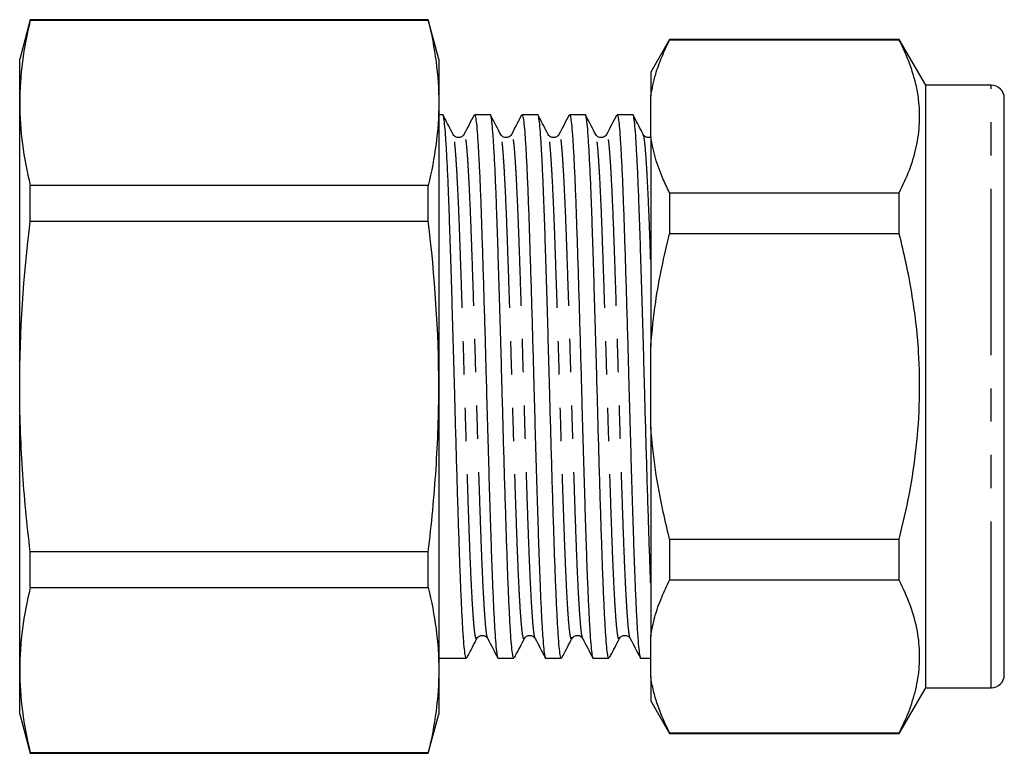
# Model space of a CAD drawing. Extents: x 42 to 319, y 121 to 247.
# Drawn here: x 132 to 169, y 215 to 243 of the extents above; entities that cross this region are included whole.
import ezdxf

# ---------------------------------------------------------------- set-up
doc = ezdxf.new("R2010")
doc.units = 0
doc.linetypes.add('PHANTOM', pattern=[12.7, 6.35, -1.27, 1.27, -1.27, 1.27, -1.27])
doc.layers.get('0').update_dxf_attribs({"linetype": 'CONTINUOUS'})

msp = doc.modelspace()

# ---------------------------------------------------------------- linework, layer by layer
at = {"color": 7, "linetype": 'CONTINUOUS'}
for p, q in [((132.014, 243.2), (131.612, 241.7)), ((147.21, 243.2), (132.014, 243.2)), ((132.014, 243.178), (132.014, 243.2)), ((132.014, 243.178), (147.21, 243.178)), ((147.612, 241.7), (147.21, 243.2)), ((147.21, 243.178), (147.21, 243.2)), ((156.425, 242.45), (155.703, 241.2)), ((165.193, 242.45), (156.425, 242.45)), ((156.425, 242.45), (156.425, 242.419)), ((165.193, 242.419), (156.425, 242.419)), ((166.203, 240.7), (165.193, 242.45)), ((165.193, 242.419), (165.193, 242.45)), ((131.612, 240.026), (131.612, 241.7)), ((147.612, 241.7), (147.612, 240.026)), ((155.703, 241.2), (155.703, 240.279)), ((168.703, 240.7), (166.203, 240.7)), ((166.203, 217.7), (166.203, 240.7)), ((155.703, 238.733), (155.703, 240.279)), ((131.612, 229.2), (131.612, 240.026)), ((147.612, 240.026), (147.612, 229.2)), ((169.203, 218.2), (169.203, 240.2)), ((147.76, 239.575), (147.612, 239.575)), ((149.574, 239.575), (148.975, 239.575)), ((151.388, 239.575), (150.789, 239.575)), ((153.202, 239.575), (152.603, 239.575)), ((155.016, 239.575), (154.417, 239.575)), ((148.162, 238.799), (148.162, 238.8)), ((149.976, 238.799), (149.976, 238.8)), ((151.79, 238.799), (151.79, 238.8)), ((153.604, 238.799), (153.604, 238.8)), ((155.418, 238.799), (155.418, 238.8)), ((155.703, 238.733), (155.703, 230.746)), ((132.014, 235.505), (132.014, 236.873)), ((147.21, 236.873), (132.014, 236.873)), ((147.21, 235.505), (147.21, 236.873)), ((156.425, 236.593), (156.425, 235.027)), ((156.425, 236.593), (165.193, 236.593)), ((165.193, 235.027), (165.193, 236.593)), ((132.014, 235.505), (147.21, 235.505)), ((165.193, 235.027), (156.425, 235.027)), ((155.703, 227.654), (155.703, 230.746)), ((131.612, 218.375), (131.612, 229.2)), ((147.612, 229.2), (147.612, 218.375)), ((155.703, 227.654), (155.703, 219.668)), ((156.425, 223.373), (165.193, 223.373)), ((156.425, 223.373), (156.425, 221.808)), ((165.193, 221.808), (165.193, 223.373)), ((132.014, 221.527), (132.014, 222.895)), ((147.21, 222.895), (132.014, 222.895)), ((147.21, 221.527), (147.21, 222.895)), ((165.193, 221.808), (156.425, 221.808)), ((132.014, 221.527), (147.21, 221.527)), ((149.069, 219.602), (149.069, 219.6)), ((150.883, 219.602), (150.883, 219.6)), ((152.697, 219.602), (152.697, 219.6)), ((154.511, 219.602), (154.511, 219.6)), ((155.703, 218.122), (155.703, 219.668)), ((147.612, 218.825), (148.667, 218.825)), ((149.882, 218.825), (150.481, 218.825)), ((151.696, 218.825), (152.295, 218.825)), ((153.51, 218.825), (154.109, 218.825)), ((155.324, 218.825), (155.703, 218.825)), ((131.612, 216.7), (131.612, 218.375)), ((147.612, 218.375), (147.612, 216.7)), ((155.703, 218.122), (155.703, 217.2)), ((165.193, 215.95), (166.203, 217.7)), ((166.203, 217.7), (168.703, 217.7)), ((155.703, 217.2), (156.425, 215.95)), ((131.612, 216.7), (132.014, 215.2)), ((147.21, 215.2), (147.612, 216.7)), ((156.425, 215.981), (165.193, 215.981)), ((156.425, 215.981), (156.425, 215.95)), ((156.425, 215.95), (165.193, 215.95)), ((165.193, 215.95), (165.193, 215.981)), ((147.21, 215.223), (132.014, 215.223)), ((132.014, 215.2), (132.014, 215.223)), ((132.014, 215.2), (147.21, 215.2)), ((147.21, 215.2), (147.21, 215.223))]:
    msp.add_line(p, q, dxfattribs=at)
at = {"color": 8, "linetype": 'PHANTOM'}
msp.add_line((168.703, 217.7), (168.703, 240.7), dxfattribs=at)
at = {"color": 7, "linetype": 'CONTINUOUS'}
for centre, start, end in [((168.703, 240.2), 0, 90), ((168.703, 218.2), 270, 0)]:
    msp.add_arc(centre, 0.5, start, end, dxfattribs=at)
for points in [[(132.014, 243.178), (131.76, 242.127), (131.612, 241.076), (131.612, 240.026)], [(147.21, 243.178), (147.464, 242.127), (147.612, 241.076), (147.612, 240.026)], [(131.612, 240.026), (131.612, 238.975), (131.76, 237.924), (132.014, 236.873)], [(147.612, 240.026), (147.612, 238.975), (147.464, 237.924), (147.21, 236.873)], [(131.612, 229.2), (131.612, 231.307), (131.761, 233.408), (132.014, 235.505)], [(147.612, 229.2), (147.612, 231.307), (147.463, 233.408), (147.21, 235.505)], [(132.014, 221.527), (131.76, 220.477), (131.612, 219.426), (131.612, 218.375)], [(147.21, 221.527), (147.464, 220.477), (147.612, 219.426), (147.612, 218.375)], [(131.612, 218.375), (131.612, 217.324), (131.76, 216.273), (132.014, 215.223)], [(147.612, 218.375), (147.612, 217.324), (147.464, 216.273), (147.21, 215.223)]]:
    msp.add_open_spline(points, degree=3, dxfattribs=at)
for points, knots in [([(155.703, 240.279), (155.758, 240.559), (155.855, 241.06), (156.114, 241.773), (156.321, 242.204), (156.425, 242.419)], [0, 0, 0, 0, 0.38863, 0.693924, 1, 1, 1, 1]), ([(165.193, 236.593), (165.329, 236.881), (165.602, 237.459), (165.867, 238.347), (165.992, 239.25), (165.961, 240.049), (165.838, 240.73), (165.676, 241.296), (165.464, 241.86), (165.283, 242.233), (165.193, 242.419)], [0, 0, 0, 0, 0.151032, 0.302023, 0.456642, 0.611252, 0.707992, 0.804739, 0.902366, 1, 1, 1, 1]), ([(148.667, 218.826), (148.654, 218.843), (148.629, 218.876), (148.591, 219.149), (148.555, 219.579), (148.517, 220.178), (148.479, 220.935), (148.44, 221.834), (148.403, 222.853), (148.366, 223.978), (148.328, 225.198), (148.289, 226.492), (148.251, 227.829), (148.216, 229.117), (148.183, 230.34), (148.15, 231.491), (148.117, 232.618), (148.084, 233.7), (148.051, 234.719), (148.02, 235.666), (147.986, 236.583), (147.95, 237.443), (147.911, 238.205), (147.873, 238.806), (147.837, 239.248), (147.799, 239.499), (147.773, 239.604), (147.76, 239.574), (147.76, 239.574)], [0, 0, 0, 0, 0.041385, 0.082974, 0.124159, 0.165848, 0.207827, 0.249734, 0.291208, 0.332447, 0.374223, 0.416217, 0.458065, 0.499411, 0.534819, 0.570632, 0.606629, 0.642579, 0.678256, 0.713541, 0.749136, 0.791043, 0.833022, 0.874711, 0.915896, 0.957485, 0.999435, 1, 1, 1, 1]), ([(148.162, 238.819), (148.049, 239.037), (147.923, 239.278), (147.797, 239.519), (147.785, 239.544)], [0, 0, 0, 0, 0.90034, 1, 1, 1, 1]), ([(148.96, 239.561), (148.895, 239.438), (148.766, 239.19), (148.637, 238.943), (148.573, 238.82)], [0, 0, 0, 0, 0.500038, 1, 1, 1, 1]), ([(148.975, 239.574), (148.988, 239.558), (149.013, 239.525), (149.051, 239.252), (149.087, 238.822), (149.125, 238.223), (149.164, 237.466), (149.202, 236.567), (149.239, 235.548), (149.276, 234.422), (149.314, 233.203), (149.353, 231.908), (149.391, 230.572), (149.426, 229.283), (149.459, 228.06), (149.492, 226.91), (149.525, 225.782), (149.558, 224.7), (149.591, 223.681), (149.622, 222.735), (149.656, 221.818), (149.692, 220.958), (149.731, 220.196), (149.769, 219.595), (149.805, 219.152), (149.843, 218.901), (149.869, 218.796), (149.882, 218.826), (149.882, 218.826)], [0, 0, 0, 0, 0.041385, 0.082974, 0.124159, 0.165848, 0.207827, 0.249734, 0.291208, 0.332447, 0.374223, 0.416217, 0.458065, 0.499411, 0.534819, 0.570632, 0.606629, 0.642579, 0.678256, 0.713541, 0.749136, 0.791043, 0.833022, 0.874711, 0.915896, 0.957485, 0.999435, 1, 1, 1, 1]), ([(150.481, 218.826), (150.468, 218.843), (150.443, 218.876), (150.405, 219.149), (150.369, 219.579), (150.331, 220.178), (150.293, 220.935), (150.254, 221.834), (150.217, 222.853), (150.18, 223.978), (150.142, 225.198), (150.103, 226.492), (150.065, 227.829), (150.03, 229.117), (149.997, 230.34), (149.964, 231.491), (149.931, 232.618), (149.898, 233.7), (149.865, 234.719), (149.834, 235.666), (149.8, 236.583), (149.764, 237.443), (149.725, 238.205), (149.687, 238.806), (149.651, 239.248), (149.613, 239.499), (149.587, 239.604), (149.574, 239.574), (149.574, 239.574)], [0, 0, 0, 0, 0.041385, 0.082974, 0.124159, 0.165848, 0.207827, 0.249734, 0.291208, 0.332447, 0.374223, 0.416217, 0.458065, 0.499411, 0.534819, 0.570632, 0.606629, 0.642579, 0.678256, 0.713541, 0.749136, 0.791043, 0.833022, 0.874711, 0.915896, 0.957485, 0.999435, 1, 1, 1, 1]), ([(149.976, 238.819), (149.863, 239.037), (149.737, 239.278), (149.611, 239.519), (149.599, 239.544)], [0, 0, 0, 0, 0.90034, 1, 1, 1, 1]), ([(150.774, 239.561), (150.709, 239.438), (150.58, 239.19), (150.451, 238.943), (150.387, 238.82)], [0, 0, 0, 0, 0.500038, 1, 1, 1, 1]), ([(150.789, 239.574), (150.802, 239.558), (150.827, 239.525), (150.865, 239.252), (150.901, 238.822), (150.939, 238.223), (150.978, 237.466), (151.016, 236.567), (151.053, 235.548), (151.09, 234.422), (151.128, 233.203), (151.167, 231.908), (151.205, 230.572), (151.24, 229.283), (151.273, 228.06), (151.306, 226.91), (151.339, 225.782), (151.372, 224.7), (151.405, 223.681), (151.436, 222.735), (151.47, 221.818), (151.506, 220.958), (151.545, 220.196), (151.583, 219.595), (151.619, 219.152), (151.657, 218.901), (151.683, 218.796), (151.696, 218.826), (151.696, 218.826)], [0, 0, 0, 0, 0.041385, 0.082974, 0.124159, 0.165848, 0.207827, 0.249734, 0.291208, 0.332447, 0.374223, 0.416217, 0.458065, 0.499411, 0.534819, 0.570632, 0.606629, 0.642579, 0.678256, 0.713541, 0.749136, 0.791043, 0.833022, 0.874711, 0.915896, 0.957485, 0.999435, 1, 1, 1, 1]), ([(152.295, 218.826), (152.282, 218.843), (152.257, 218.876), (152.219, 219.149), (152.183, 219.579), (152.145, 220.178), (152.107, 220.935), (152.068, 221.834), (152.031, 222.853), (151.994, 223.978), (151.956, 225.198), (151.917, 226.492), (151.879, 227.829), (151.844, 229.117), (151.811, 230.34), (151.778, 231.491), (151.745, 232.618), (151.712, 233.7), (151.679, 234.719), (151.648, 235.666), (151.614, 236.583), (151.578, 237.443), (151.539, 238.205), (151.501, 238.806), (151.465, 239.248), (151.427, 239.499), (151.401, 239.604), (151.388, 239.574), (151.388, 239.574)], [0, 0, 0, 0, 0.041385, 0.082974, 0.124159, 0.165848, 0.207827, 0.249734, 0.291208, 0.332447, 0.374223, 0.416217, 0.458065, 0.499411, 0.534819, 0.570632, 0.606629, 0.642579, 0.678256, 0.713541, 0.749136, 0.791043, 0.833022, 0.874711, 0.915896, 0.957485, 0.999435, 1, 1, 1, 1]), ([(151.79, 238.819), (151.677, 239.037), (151.551, 239.278), (151.425, 239.519), (151.413, 239.544)], [0, 0, 0, 0, 0.9003402, 1, 1, 1, 1]), ([(152.588, 239.561), (152.523, 239.438), (152.394, 239.19), (152.265, 238.943), (152.201, 238.82)], [0, 0, 0, 0, 0.500038, 1, 1, 1, 1]), ([(152.603, 239.574), (152.616, 239.558), (152.641, 239.525), (152.679, 239.252), (152.715, 238.822), (152.753, 238.223), (152.792, 237.466), (152.83, 236.567), (152.867, 235.548), (152.904, 234.422), (152.942, 233.203), (152.981, 231.908), (153.019, 230.572), (153.054, 229.283), (153.087, 228.06), (153.12, 226.91), (153.153, 225.782), (153.186, 224.7), (153.219, 223.681), (153.25, 222.735), (153.284, 221.818), (153.32, 220.958), (153.359, 220.196), (153.397, 219.595), (153.433, 219.152), (153.471, 218.901), (153.497, 218.796), (153.51, 218.826), (153.51, 218.826)], [0, 0, 0, 0, 0.041385, 0.082974, 0.124159, 0.165848, 0.207827, 0.249734, 0.291208, 0.332447, 0.374223, 0.416217, 0.458065, 0.499411, 0.534819, 0.570632, 0.606629, 0.642579, 0.678256, 0.713541, 0.749136, 0.791043, 0.833022, 0.874711, 0.915896, 0.957485, 0.999435, 1, 1, 1, 1]), ([(154.109, 218.826), (154.096, 218.843), (154.071, 218.876), (154.033, 219.149), (153.997, 219.579), (153.959, 220.178), (153.921, 220.935), (153.882, 221.834), (153.845, 222.853), (153.808, 223.978), (153.77, 225.198), (153.731, 226.492), (153.693, 227.829), (153.658, 229.117), (153.625, 230.34), (153.592, 231.491), (153.559, 232.618), (153.526, 233.7), (153.493, 234.719), (153.462, 235.666), (153.428, 236.583), (153.392, 237.443), (153.353, 238.205), (153.315, 238.806), (153.279, 239.248), (153.241, 239.499), (153.215, 239.604), (153.202, 239.574), (153.202, 239.574)], [0, 0, 0, 0, 0.041385, 0.082974, 0.124159, 0.165848, 0.207827, 0.249734, 0.291208, 0.332447, 0.374223, 0.416217, 0.458065, 0.499411, 0.534819, 0.570632, 0.606629, 0.642579, 0.678256, 0.713541, 0.749136, 0.791043, 0.833022, 0.874711, 0.915896, 0.957485, 0.999435, 1, 1, 1, 1]), ([(153.604, 238.819), (153.491, 239.037), (153.365, 239.278), (153.239, 239.519), (153.227, 239.544)], [0, 0, 0, 0, 0.9003402, 1, 1, 1, 1]), ([(154.402, 239.561), (154.337, 239.438), (154.208, 239.19), (154.079, 238.943), (154.015, 238.82)], [0, 0, 0, 0, 0.500038, 1, 1, 1, 1]), ([(154.417, 239.574), (154.43, 239.558), (154.455, 239.525), (154.493, 239.252), (154.529, 238.822), (154.567, 238.223), (154.606, 237.466), (154.644, 236.567), (154.681, 235.548), (154.718, 234.422), (154.756, 233.203), (154.795, 231.908), (154.833, 230.572), (154.868, 229.283), (154.901, 228.06), (154.934, 226.91), (154.967, 225.782), (155, 224.7), (155.033, 223.681), (155.064, 222.735), (155.098, 221.818), (155.134, 220.958), (155.173, 220.196), (155.211, 219.595), (155.247, 219.152), (155.285, 218.901), (155.311, 218.796), (155.324, 218.826), (155.324, 218.826)], [0, 0, 0, 0, 0.041385, 0.082974, 0.124159, 0.165848, 0.207827, 0.249734, 0.291208, 0.332447, 0.374223, 0.416217, 0.458065, 0.499411, 0.534819, 0.570632, 0.606629, 0.642579, 0.678256, 0.713541, 0.749136, 0.791043, 0.833022, 0.874711, 0.915896, 0.957485, 0.999435, 1, 1, 1, 1]), ([(155.703, 221.698), (155.701, 221.751), (155.686, 222.097), (155.659, 222.86), (155.622, 223.976), (155.584, 225.198), (155.545, 226.492), (155.507, 227.829), (155.472, 229.117), (155.439, 230.34), (155.406, 231.491), (155.373, 232.618), (155.34, 233.7), (155.307, 234.719), (155.276, 235.666), (155.242, 236.583), (155.206, 237.443), (155.167, 238.205), (155.129, 238.806), (155.093, 239.248), (155.055, 239.499), (155.029, 239.604), (155.016, 239.574), (155.016, 239.574)], [0, 0, 0, 0, 0.009826, 0.064562, 0.118988, 0.174122, 0.229544, 0.284774, 0.339341, 0.386071, 0.433336, 0.480843, 0.528289, 0.575374, 0.621941, 0.668919, 0.724226, 0.779628, 0.834648, 0.889003, 0.94389, 0.999254, 1, 1, 1, 1]), ([(155.418, 238.819), (155.305, 239.037), (155.179, 239.278), (155.053, 239.519), (155.041, 239.544)], [0, 0, 0, 0, 0.9003402, 1, 1, 1, 1]), ([(148.572, 238.818), (148.559, 238.797), (148.535, 238.76), (148.465, 238.717), (148.408, 238.702), (148.374, 238.7), (148.329, 238.701), (148.276, 238.714), (148.202, 238.758), (148.177, 238.796), (148.163, 238.818)], [0, 0, 0, 0, 0.213873, 0.380454, 0.452993, 0.499487, 0.5181, 0.650613, 0.801661, 1, 1, 1, 1]), ([(150.386, 238.818), (150.373, 238.797), (150.349, 238.76), (150.279, 238.717), (150.222, 238.702), (150.188, 238.7), (150.143, 238.701), (150.09, 238.714), (150.016, 238.758), (149.991, 238.796), (149.977, 238.818)], [0, 0, 0, 0, 0.213873, 0.380454, 0.452993, 0.499487, 0.5181, 0.650613, 0.801661, 1, 1, 1, 1]), ([(152.2, 238.818), (152.187, 238.797), (152.163, 238.76), (152.093, 238.717), (152.036, 238.702), (152.002, 238.7), (151.957, 238.701), (151.904, 238.714), (151.83, 238.758), (151.805, 238.796), (151.791, 238.818)], [0, 0, 0, 0, 0.2138726, 0.3804537, 0.4529934, 0.4994872, 0.5181002, 0.6506135, 0.8016605, 1, 1, 1, 1]), ([(154.014, 238.818), (154.001, 238.797), (153.977, 238.76), (153.907, 238.717), (153.85, 238.702), (153.816, 238.7), (153.771, 238.701), (153.718, 238.714), (153.644, 238.758), (153.619, 238.796), (153.605, 238.818)], [0, 0, 0, 0, 0.213873, 0.380454, 0.452993, 0.499487, 0.5181, 0.650614, 0.801661, 1, 1, 1, 1]), ([(155.703, 238.714), (155.702, 238.714), (155.691, 238.707), (155.664, 238.703), (155.63, 238.7), (155.585, 238.701), (155.532, 238.714), (155.458, 238.758), (155.433, 238.796), (155.419, 238.818)], [0, 0, 0, 0, 0.004667, 0.121206, 0.1959, 0.225803, 0.438692, 0.681357, 1, 1, 1, 1]), ([(156.425, 236.593), (156.342, 236.764), (156.13, 237.2), (155.863, 237.913), (155.756, 238.459), (155.703, 238.733)], [0, 0, 0, 0, 0.243009, 0.620635, 1, 1, 1, 1]), ([(155.703, 230.746), (155.758, 231.307), (155.855, 232.308), (156.114, 233.735), (156.321, 234.596), (156.425, 235.027)], [0, 0, 0, 0, 0.38863, 0.693924, 1, 1, 1, 1]), ([(165.193, 223.373), (165.329, 223.951), (165.602, 225.106), (165.867, 226.883), (165.992, 228.689), (165.961, 230.286), (165.838, 231.648), (165.676, 232.781), (165.464, 233.909), (165.283, 234.654), (165.193, 235.027)], [0, 0, 0, 0, 0.151032, 0.302023, 0.456642, 0.611252, 0.707992, 0.804739, 0.902366, 1, 1, 1, 1]), ([(132.014, 222.895), (131.888, 223.944), (131.786, 224.998), (131.648, 227.101), (131.612, 228.151), (131.612, 229.2)], [0, 0, 0, 0, 0.5, 0.5, 1, 1, 1, 1]), ([(147.21, 222.895), (147.337, 223.944), (147.438, 224.998), (147.576, 227.101), (147.612, 228.151), (147.612, 229.2)], [0, 0, 0, 0, 0.5, 0.5, 1, 1, 1, 1]), ([(156.425, 223.373), (156.342, 223.715), (156.13, 224.589), (155.863, 226.015), (155.756, 227.107), (155.703, 227.654)], [0, 0, 0, 0, 0.243009, 0.620634, 1, 1, 1, 1]), ([(155.703, 219.668), (155.75, 219.916), (155.846, 220.415), (156.099, 221.129), (156.32, 221.59), (156.425, 221.808)], [0, 0, 0, 0, 0.344814, 0.691101, 1, 1, 1, 1]), ([(165.193, 215.981), (165.254, 216.106), (165.454, 216.512), (165.721, 217.208), (165.933, 218.078), (165.996, 218.963), (165.904, 219.886), (165.647, 220.839), (165.344, 221.484), (165.193, 221.808)], [0, 0, 0, 0, 0.065331, 0.212869, 0.360369, 0.511537, 0.662708, 0.830799, 1, 1, 1, 1]), ([(148.692, 218.857), (148.704, 218.881), (148.83, 219.122), (148.956, 219.364), (149.069, 219.581)], [0, 0, 0, 0, 0.09966, 1, 1, 1, 1]), ([(149.07, 219.582), (149.084, 219.604), (149.11, 219.643), (149.177, 219.683), (149.229, 219.697), (149.263, 219.7), (149.294, 219.7), (149.324, 219.696), (149.376, 219.681), (149.442, 219.641), (149.466, 219.603), (149.479, 219.582)], [0, 0, 0, 0, 0.198319, 0.349351, 0.450512, 0.48194, 0.52582, 0.569334, 0.619585, 0.786149, 1, 1, 1, 1]), ([(149.48, 219.581), (149.544, 219.457), (149.673, 219.21), (149.802, 218.963), (149.867, 218.839)], [0, 0, 0, 0, 0.4999623, 1, 1, 1, 1]), ([(150.506, 218.857), (150.518, 218.881), (150.644, 219.122), (150.77, 219.364), (150.883, 219.581)], [0, 0, 0, 0, 0.09966, 1, 1, 1, 1]), ([(150.884, 219.582), (150.898, 219.604), (150.924, 219.643), (150.991, 219.683), (151.043, 219.697), (151.077, 219.7), (151.108, 219.7), (151.138, 219.696), (151.19, 219.681), (151.256, 219.641), (151.28, 219.603), (151.293, 219.582)], [0, 0, 0, 0, 0.198319, 0.349351, 0.450512, 0.48194, 0.52582, 0.569334, 0.619585, 0.786149, 1, 1, 1, 1]), ([(151.294, 219.581), (151.358, 219.457), (151.487, 219.21), (151.616, 218.963), (151.681, 218.839)], [0, 0, 0, 0, 0.499962, 1, 1, 1, 1]), ([(152.32, 218.857), (152.332, 218.881), (152.458, 219.122), (152.584, 219.364), (152.697, 219.581)], [0, 0, 0, 0, 0.09966, 1, 1, 1, 1]), ([(152.698, 219.582), (152.712, 219.604), (152.738, 219.643), (152.805, 219.683), (152.857, 219.697), (152.891, 219.7), (152.922, 219.7), (152.952, 219.696), (153.004, 219.681), (153.07, 219.641), (153.094, 219.603), (153.107, 219.582)], [0, 0, 0, 0, 0.198319, 0.349351, 0.450512, 0.48194, 0.52582, 0.569334, 0.619586, 0.78615, 1, 1, 1, 1]), ([(153.108, 219.581), (153.172, 219.457), (153.301, 219.21), (153.43, 218.963), (153.495, 218.839)], [0, 0, 0, 0, 0.499962, 1, 1, 1, 1]), ([(154.134, 218.857), (154.146, 218.881), (154.272, 219.122), (154.398, 219.364), (154.511, 219.581)], [0, 0, 0, 0, 0.09966, 1, 1, 1, 1]), ([(154.512, 219.582), (154.526, 219.604), (154.552, 219.643), (154.619, 219.683), (154.671, 219.697), (154.705, 219.7), (154.736, 219.7), (154.766, 219.696), (154.818, 219.681), (154.884, 219.641), (154.908, 219.603), (154.921, 219.582)], [0, 0, 0, 0, 0.198319, 0.349351, 0.450512, 0.48194, 0.52582, 0.569334, 0.619585, 0.786149, 1, 1, 1, 1]), ([(154.922, 219.581), (154.986, 219.457), (155.115, 219.21), (155.244, 218.963), (155.309, 218.839)], [0, 0, 0, 0, 0.499962, 1, 1, 1, 1]), ([(156.425, 215.981), (156.338, 216.16), (156.163, 216.518), (155.959, 217.055), (155.797, 217.59), (155.734, 217.944), (155.703, 218.122)], [0, 0, 0, 0, 0.254201, 0.508795, 0.754132, 1, 1, 1, 1])]:
    msp.add_open_spline(points, degree=3, knots=knots, dxfattribs=at)
at = {"color": 8, "linetype": 'PHANTOM'}
for points, knots in [([(149.069, 219.6), (149.063, 219.586), (149.045, 219.536), (149.014, 219.627), (148.977, 219.865), (148.94, 220.271), (148.902, 220.827), (148.864, 221.531), (148.825, 222.373), (148.787, 223.337), (148.75, 224.412), (148.711, 225.559), (148.673, 226.755), (148.635, 227.967), (148.599, 229.204), (148.563, 230.45), (148.524, 231.692), (148.486, 232.895), (148.447, 234.029), (148.411, 235.076), (148.374, 236.024), (148.335, 236.861), (148.296, 237.567), (148.258, 238.126), (148.222, 238.526), (148.19, 238.757), (148.17, 238.788), (148.162, 238.799)], [0, 0, 0, 0, 0.017126, 0.059112, 0.100737, 0.141957, 0.183682, 0.225698, 0.26764, 0.31014, 0.352424, 0.395264, 0.436286, 0.477152, 0.517532, 0.558914, 0.600798, 0.642828, 0.68464, 0.725914, 0.767424, 0.809367, 0.851382, 0.893107, 0.934328, 0.975952, 1, 1, 1, 1]), ([(149.48, 219.601), (149.473, 219.612), (149.452, 219.643), (149.42, 219.875), (149.384, 220.274), (149.346, 220.834), (149.307, 221.539), (149.269, 222.376), (149.231, 223.325), (149.195, 224.372), (149.157, 225.505), (149.118, 226.708), (149.08, 227.95), (149.043, 229.207), (149.006, 230.464), (148.967, 231.705), (148.929, 232.908), (148.891, 234.04), (148.854, 235.086), (148.818, 236.009), (148.781, 236.806), (148.746, 237.47), (148.712, 237.989), (148.681, 238.372), (148.651, 238.639), (148.62, 238.794), (148.594, 238.858), (148.578, 238.814), (148.573, 238.799)], [0, 0, 0, 0, 0.024313, 0.065902, 0.107087, 0.148776, 0.190756, 0.232662, 0.274137, 0.315376, 0.357152, 0.399145, 0.440994, 0.48234, 0.523687, 0.565535, 0.607529, 0.649305, 0.690544, 0.732019, 0.770673, 0.809414, 0.847956, 0.881342, 0.914701, 0.948436, 0.982363, 1, 1, 1, 1]), ([(150.883, 219.6), (150.877, 219.586), (150.859, 219.536), (150.828, 219.627), (150.791, 219.865), (150.754, 220.271), (150.716, 220.827), (150.678, 221.531), (150.639, 222.373), (150.601, 223.337), (150.564, 224.412), (150.525, 225.559), (150.487, 226.755), (150.449, 227.967), (150.413, 229.204), (150.377, 230.45), (150.338, 231.692), (150.3, 232.895), (150.261, 234.029), (150.225, 235.076), (150.188, 236.024), (150.149, 236.861), (150.11, 237.567), (150.072, 238.126), (150.036, 238.526), (150.004, 238.757), (149.984, 238.788), (149.976, 238.799)], [0, 0, 0, 0, 0.017126, 0.059112, 0.100737, 0.141957, 0.183682, 0.225698, 0.26764, 0.31014, 0.352424, 0.395264, 0.436286, 0.477152, 0.517532, 0.558914, 0.600798, 0.642828, 0.68464, 0.725914, 0.767424, 0.809367, 0.851382, 0.893107, 0.934328, 0.975952, 1, 1, 1, 1]), ([(151.294, 219.601), (151.287, 219.612), (151.266, 219.643), (151.234, 219.875), (151.198, 220.274), (151.16, 220.834), (151.121, 221.539), (151.083, 222.376), (151.045, 223.325), (151.009, 224.372), (150.971, 225.505), (150.932, 226.708), (150.894, 227.95), (150.857, 229.207), (150.82, 230.464), (150.781, 231.705), (150.743, 232.908), (150.705, 234.04), (150.668, 235.086), (150.632, 236.009), (150.595, 236.806), (150.56, 237.47), (150.526, 237.989), (150.495, 238.372), (150.465, 238.639), (150.434, 238.794), (150.408, 238.858), (150.392, 238.814), (150.387, 238.799)], [0, 0, 0, 0, 0.024313, 0.065902, 0.107087, 0.148776, 0.190756, 0.232662, 0.274137, 0.315376, 0.357152, 0.399145, 0.440994, 0.48234, 0.523687, 0.565535, 0.607529, 0.649305, 0.690544, 0.732019, 0.770673, 0.809414, 0.847956, 0.881342, 0.914701, 0.948436, 0.982363, 1, 1, 1, 1]), ([(152.697, 219.6), (152.691, 219.586), (152.673, 219.536), (152.642, 219.627), (152.605, 219.865), (152.568, 220.271), (152.53, 220.827), (152.492, 221.531), (152.453, 222.373), (152.415, 223.337), (152.378, 224.412), (152.339, 225.559), (152.301, 226.755), (152.263, 227.967), (152.227, 229.204), (152.191, 230.45), (152.152, 231.692), (152.114, 232.895), (152.075, 234.029), (152.039, 235.076), (152.002, 236.024), (151.963, 236.861), (151.924, 237.567), (151.886, 238.126), (151.85, 238.526), (151.818, 238.757), (151.798, 238.788), (151.79, 238.799)], [0, 0, 0, 0, 0.017126, 0.059112, 0.100737, 0.141957, 0.183682, 0.225698, 0.26764, 0.31014, 0.352424, 0.395264, 0.436286, 0.477152, 0.517532, 0.558914, 0.600798, 0.642828, 0.68464, 0.725914, 0.767424, 0.809367, 0.851382, 0.893107, 0.934328, 0.975952, 1, 1, 1, 1]), ([(153.108, 219.601), (153.101, 219.612), (153.08, 219.643), (153.048, 219.875), (153.012, 220.274), (152.974, 220.834), (152.935, 221.539), (152.897, 222.376), (152.859, 223.325), (152.823, 224.372), (152.785, 225.505), (152.746, 226.708), (152.708, 227.95), (152.671, 229.207), (152.634, 230.464), (152.595, 231.705), (152.557, 232.908), (152.519, 234.04), (152.482, 235.086), (152.446, 236.009), (152.409, 236.806), (152.374, 237.47), (152.34, 237.989), (152.309, 238.372), (152.279, 238.639), (152.248, 238.794), (152.222, 238.858), (152.206, 238.814), (152.201, 238.799)], [0, 0, 0, 0, 0.024313, 0.065902, 0.107087, 0.148776, 0.190756, 0.232662, 0.274137, 0.315376, 0.357152, 0.399145, 0.440994, 0.48234, 0.523687, 0.565535, 0.607529, 0.649305, 0.690544, 0.732019, 0.770673, 0.809414, 0.847956, 0.881342, 0.914701, 0.948436, 0.982363, 1, 1, 1, 1]), ([(154.511, 219.6), (154.505, 219.586), (154.487, 219.536), (154.456, 219.627), (154.419, 219.865), (154.382, 220.271), (154.344, 220.827), (154.306, 221.531), (154.267, 222.373), (154.229, 223.337), (154.192, 224.412), (154.153, 225.559), (154.115, 226.755), (154.077, 227.967), (154.041, 229.204), (154.005, 230.45), (153.966, 231.692), (153.928, 232.895), (153.889, 234.029), (153.853, 235.076), (153.816, 236.024), (153.777, 236.861), (153.738, 237.567), (153.7, 238.126), (153.664, 238.526), (153.632, 238.757), (153.612, 238.788), (153.604, 238.799)], [0, 0, 0, 0, 0.017126, 0.059112, 0.100737, 0.141957, 0.183682, 0.225698, 0.26764, 0.31014, 0.352424, 0.395264, 0.436286, 0.477152, 0.517532, 0.558914, 0.600798, 0.642828, 0.68464, 0.725914, 0.767424, 0.809367, 0.851382, 0.893107, 0.934328, 0.975952, 1, 1, 1, 1]), ([(154.922, 219.601), (154.915, 219.612), (154.894, 219.643), (154.862, 219.875), (154.826, 220.274), (154.788, 220.834), (154.749, 221.539), (154.711, 222.376), (154.673, 223.325), (154.637, 224.372), (154.599, 225.505), (154.56, 226.708), (154.522, 227.95), (154.485, 229.207), (154.448, 230.464), (154.409, 231.705), (154.371, 232.908), (154.333, 234.04), (154.296, 235.086), (154.26, 236.009), (154.223, 236.806), (154.188, 237.47), (154.154, 237.989), (154.123, 238.372), (154.093, 238.639), (154.062, 238.794), (154.036, 238.858), (154.02, 238.814), (154.015, 238.799)], [0, 0, 0, 0, 0.024313, 0.065902, 0.107087, 0.148776, 0.190756, 0.232662, 0.274137, 0.315376, 0.357152, 0.399145, 0.440994, 0.48234, 0.523687, 0.565535, 0.607529, 0.649305, 0.690544, 0.732019, 0.770673, 0.809414, 0.847956, 0.881342, 0.914701, 0.948436, 0.982363, 1, 1, 1, 1]), ([(155.703, 234.035), (155.691, 234.382), (155.667, 235.084), (155.63, 236.023), (155.591, 236.861), (155.552, 237.567), (155.514, 238.126), (155.478, 238.526), (155.446, 238.757), (155.426, 238.788), (155.418, 238.799)], [0, 0, 0, 0, 0.129239, 0.261115, 0.394365, 0.527846, 0.660405, 0.791361, 0.9236, 1, 1, 1, 1])]:
    msp.add_open_spline(points, degree=3, knots=knots, dxfattribs=at)

doc.saveas('drawing.dxf')
